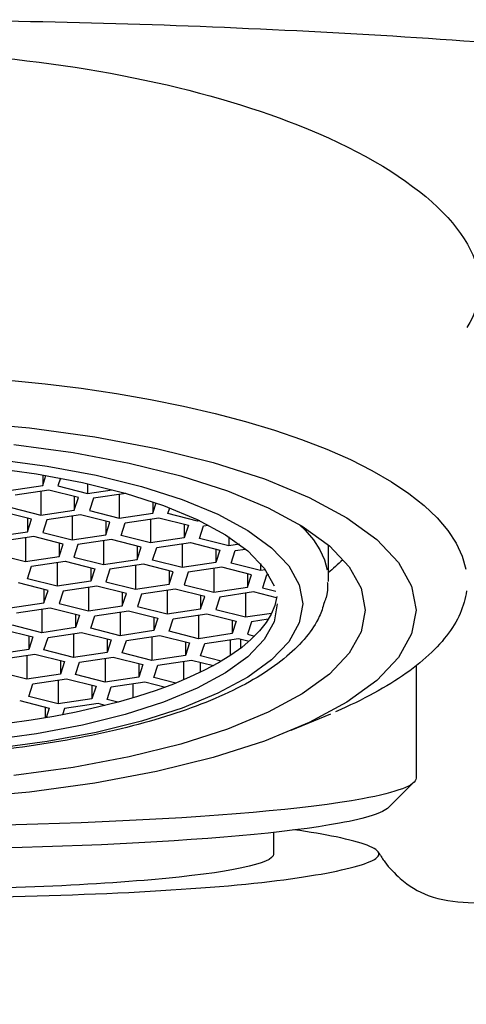
# Model space of a CAD drawing. Extents: x 0 to 210, y 0 to 297.
# Drawn here: x 133 to 136, y 107 to 113 of the extents above; entities that cross this region are included whole.
import ezdxf

# ---------------------------------------------------------------- set-up
doc = ezdxf.new("R2010")
doc.units = 0
doc.header["$LTSCALE"] = 4
doc.header["$MEASUREMENT"] = 0
doc.layers.get('0').update_dxf_attribs({"linetype": 'CONTINUOUS'})

msp = doc.modelspace()

# ---------------------------------------------------------------- linework, layer by layer
for p, q in [((133.4631, 110.3136), (133.4631, 110.2546)), ((133.4631, 110.2546), (133.4814, 110.3104)), ((133.5637, 110.2956), (133.5492, 110.2513)), ((133.2722, 110.226), (133.4631, 110.2546)), ((133.4978, 110.2274), (133.3069, 110.1989)), ((133.4515, 110.2205), (133.4515, 110.0857)), ((133.6656, 110.1851), (133.4978, 110.2274)), ((133.5492, 110.2513), (133.717, 110.209)), ((133.717, 110.2641), (133.717, 110.209)), ((133.717, 110.209), (133.8577, 110.23)), ((133.6424, 110.191), (133.6424, 110.1143)), ((133.6424, 110.1143), (133.6656, 110.1851)), ((133.7517, 110.1818), (133.7285, 110.111)), ((133.9343, 110.2092), (133.7517, 110.1818)), ((133.8963, 110.2035), (133.8963, 110.0687)), ((134.0873, 110.1618), (134.0873, 110.0973)), ((133.4001, 110.0619), (133.2323, 110.1042)), ((133.2837, 110.128), (133.4515, 110.0857)), ((133.4515, 110.0857), (133.6424, 110.1143)), ((133.7285, 110.111), (133.8963, 110.0687)), ((134.0873, 110.0973), (134.1063, 110.1553)), ((134.1734, 110.094), (134.1842, 110.127)), ((133.3769, 110.0677), (133.3769, 109.991)), ((133.3769, 109.991), (133.4001, 110.0619)), ((133.4862, 110.0586), (133.463, 109.9878)), ((133.6771, 110.0871), (133.4862, 110.0586)), ((133.6308, 110.0802), (133.6308, 109.9455)), ((133.8449, 110.0449), (133.6771, 110.0871)), ((133.8217, 110.0507), (133.8217, 109.974)), ((133.8963, 110.0687), (134.0873, 110.0973)), ((133.931, 110.0416), (134.122, 110.0701)), ((134.0756, 110.0632), (134.0756, 109.9284)), ((134.122, 110.0701), (134.2898, 110.0278)), ((134.3412, 110.0517), (134.1734, 110.094)), ((134.3412, 110.0606), (134.3412, 110.0517)), ((134.3554, 110.0538), (134.3412, 110.0517)), ((133.8217, 109.974), (133.8449, 110.0449)), ((133.9078, 109.9707), (133.931, 110.0416)), ((134.2666, 110.0337), (134.2666, 109.957)), ((134.2898, 110.0278), (134.2666, 109.957)), ((134.3527, 109.9537), (134.3759, 110.0245)), ((134.3759, 110.0245), (134.4051, 110.0289)), ((133.1859, 109.9625), (133.3769, 109.991)), ((133.4116, 109.9639), (133.2206, 109.9353)), ((133.3652, 109.957), (133.3652, 109.8222)), ((133.5794, 109.9216), (133.4116, 109.9639)), ((133.463, 109.9878), (133.6308, 109.9455)), ((133.6308, 109.9455), (133.8217, 109.974)), ((133.8542, 109.9469), (133.6632, 109.9183)), ((133.8078, 109.9399), (133.8078, 109.8052)), ((134.022, 109.9046), (133.8542, 109.9469)), ((134.0756, 109.9284), (133.9078, 109.9707)), ((134.2666, 109.957), (134.0756, 109.9284)), ((134.5205, 109.9114), (134.3527, 109.9537)), ((134.5205, 109.9619), (134.5205, 109.9114)), ((133.5562, 109.9275), (133.5562, 109.8508)), ((133.5562, 109.8508), (133.5794, 109.9216)), ((133.6632, 109.9183), (133.64, 109.8475)), ((133.9988, 109.9104), (133.9988, 109.8337)), ((133.9988, 109.8337), (134.022, 109.9046)), ((134.0872, 109.8304), (134.1103, 109.9013)), ((134.1103, 109.9013), (134.3013, 109.9298)), ((134.2549, 109.9229), (134.2549, 109.7881)), ((134.3013, 109.9298), (134.4691, 109.8875)), ((134.4459, 109.8934), (134.4459, 109.8167)), ((134.4691, 109.8875), (134.4459, 109.8167)), ((134.5802, 109.9203), (134.5205, 109.9114)), ((134.532, 109.8134), (134.5552, 109.8843)), ((134.5552, 109.8843), (134.6147, 109.8931)), ((135.0838, 109.9161), (135.0838, 109.7179)), ((133.1974, 109.8645), (133.3652, 109.8222)), ((133.3652, 109.8222), (133.5562, 109.8508)), ((133.64, 109.8475), (133.8078, 109.8052)), ((133.8078, 109.8052), (133.9988, 109.8337)), ((134.2549, 109.7881), (134.0872, 109.8304)), ((133.3767, 109.7242), (133.3999, 109.7951)), ((133.3999, 109.7951), (133.5909, 109.8236)), ((133.5445, 109.8167), (133.5445, 109.6819)), ((133.5909, 109.8236), (133.7587, 109.7813)), ((133.7355, 109.7872), (133.7355, 109.7105)), ((133.7587, 109.7813), (133.7355, 109.7105)), ((133.8448, 109.778), (133.8216, 109.7072)), ((134.0358, 109.8066), (133.8448, 109.778)), ((133.9894, 109.7997), (133.9894, 109.6649)), ((134.2035, 109.7643), (134.0358, 109.8066)), ((134.1804, 109.7701), (134.1804, 109.6935)), ((134.4459, 109.8167), (134.2549, 109.7881)), ((134.4806, 109.7896), (134.2896, 109.761)), ((134.4342, 109.7826), (134.4342, 109.6479)), ((134.6484, 109.7473), (134.4806, 109.7896)), ((134.6998, 109.7711), (134.532, 109.8134)), ((134.6998, 109.8102), (134.6998, 109.7711)), ((134.7272, 109.7752), (134.6998, 109.7711)), ((133.5445, 109.6819), (133.3767, 109.7242)), ((134.1804, 109.6935), (134.2035, 109.7643)), ((134.2896, 109.761), (134.2665, 109.6902)), ((134.6252, 109.7531), (134.6252, 109.6764)), ((134.6252, 109.6764), (134.6484, 109.7473)), ((134.7345, 109.744), (134.7113, 109.6731)), ((134.7465, 109.7458), (134.7345, 109.744)), ((133.4931, 109.6581), (133.3253, 109.7004)), ((133.4699, 109.6639), (133.4699, 109.5872)), ((133.4699, 109.5872), (133.4931, 109.6581)), ((133.7355, 109.7105), (133.5445, 109.6819)), ((133.7702, 109.6833), (133.5792, 109.6548)), ((133.7238, 109.6764), (133.7238, 109.5416)), ((133.938, 109.641), (133.7702, 109.6833)), ((133.8216, 109.7072), (133.9894, 109.6649)), ((133.9894, 109.6649), (134.1804, 109.6935)), ((134.2151, 109.6663), (134.0241, 109.6377)), ((134.1687, 109.6594), (134.1687, 109.5246)), ((134.3829, 109.624), (134.2151, 109.6663)), ((134.2665, 109.6902), (134.4342, 109.6479)), ((134.4342, 109.6479), (134.6252, 109.6764)), ((134.7113, 109.6731), (134.7857, 109.6544)), ((133.5792, 109.6548), (133.556, 109.5839)), ((133.9148, 109.6469), (133.9148, 109.5702)), ((133.9148, 109.5702), (133.938, 109.641)), ((134.0241, 109.6377), (134.0009, 109.5669)), ((134.3597, 109.6299), (134.3597, 109.5532)), ((134.3597, 109.5532), (134.3829, 109.624)), ((134.469, 109.6207), (134.4458, 109.5499)), ((134.6599, 109.6493), (134.469, 109.6207)), ((134.6136, 109.6423), (134.6136, 109.5076)), ((134.791, 109.6162), (134.6599, 109.6493)), ((133.279, 109.5587), (133.4699, 109.5872)), ((133.3137, 109.5315), (133.5046, 109.5601)), ((133.4583, 109.5531), (133.4583, 109.4184)), ((133.5046, 109.5601), (133.6724, 109.5178)), ((133.556, 109.5839), (133.7238, 109.5416)), ((133.7238, 109.5416), (133.9148, 109.5702)), ((134.0009, 109.5669), (134.1687, 109.5246)), ((134.1687, 109.5246), (134.3597, 109.5532)), ((134.4458, 109.5499), (134.6136, 109.5076)), ((133.6493, 109.5236), (133.6493, 109.4469)), ((133.6724, 109.5178), (133.6493, 109.4469)), ((133.7354, 109.4437), (133.7585, 109.5145)), ((133.7585, 109.5145), (133.9495, 109.543)), ((133.9031, 109.5361), (133.9031, 109.4014)), ((133.9495, 109.543), (134.1173, 109.5008)), ((134.0941, 109.5066), (134.0941, 109.4299)), ((134.1173, 109.5008), (134.0941, 109.4299)), ((134.1802, 109.4266), (134.2034, 109.4975)), ((134.2034, 109.4975), (134.3944, 109.526)), ((134.348, 109.5191), (134.348, 109.3843)), ((134.3944, 109.526), (134.5622, 109.4837)), ((134.539, 109.4896), (134.539, 109.4129)), ((134.6136, 109.5076), (134.7627, 109.5299)), ((134.7433, 109.4946), (134.6483, 109.4804)), ((133.2391, 109.4368), (133.4069, 109.3945)), ((133.4583, 109.4184), (133.2905, 109.4607)), ((133.6493, 109.4469), (133.4583, 109.4184)), ((133.9031, 109.4014), (133.7354, 109.4437)), ((134.5622, 109.4837), (134.539, 109.4129)), ((134.6483, 109.4804), (134.6251, 109.4096)), ((133.3837, 109.4004), (133.3837, 109.3237)), ((133.4069, 109.3945), (133.3837, 109.3237)), ((133.4698, 109.3204), (133.493, 109.3912)), ((133.493, 109.3912), (133.684, 109.4198)), ((133.6376, 109.4129), (133.6376, 109.2781)), ((133.684, 109.4198), (133.8517, 109.3775)), ((133.8286, 109.3834), (133.8286, 109.3067)), ((133.8517, 109.3775), (133.8286, 109.3067)), ((134.0941, 109.4299), (133.9031, 109.4014)), ((133.9378, 109.3742), (134.1288, 109.4028)), ((134.0824, 109.3958), (134.0824, 109.2611)), ((134.1288, 109.4028), (134.2966, 109.3605)), ((134.348, 109.3843), (134.1802, 109.4266)), ((134.539, 109.4129), (134.348, 109.3843)), ((134.3827, 109.3572), (134.5737, 109.3857)), ((134.5273, 109.3788), (134.5273, 109.2883)), ((134.5737, 109.3857), (134.6353, 109.3702)), ((134.5866, 109.3825), (134.5866, 109.3303)), ((134.6251, 109.4096), (134.6662, 109.3992)), ((133.3837, 109.3237), (133.1927, 109.2951)), ((133.9147, 109.3034), (133.9378, 109.3742)), ((134.2734, 109.3663), (134.2734, 109.2896)), ((134.2966, 109.3605), (134.2734, 109.2896)), ((134.3595, 109.2863), (134.3827, 109.3572)), ((133.2274, 109.268), (133.4184, 109.2965)), ((133.372, 109.2896), (133.372, 109.1549)), ((133.4184, 109.2965), (133.5862, 109.2543)), ((133.6376, 109.2781), (133.4698, 109.3204)), ((133.8286, 109.3067), (133.6376, 109.2781)), ((133.6723, 109.251), (133.8633, 109.2795)), ((133.8169, 109.2726), (133.8169, 109.1378)), ((133.8633, 109.2795), (134.0311, 109.2372)), ((134.0824, 109.2611), (133.9147, 109.3034)), ((134.2734, 109.2896), (134.0824, 109.2611)), ((134.4769, 109.2568), (134.3595, 109.2863)), ((133.563, 109.2601), (133.563, 109.1834)), ((133.5862, 109.2543), (133.563, 109.1834)), ((133.6491, 109.1801), (133.6723, 109.251)), ((134.0079, 109.2431), (134.0079, 109.1664)), ((134.0311, 109.2372), (134.0079, 109.1664)), ((134.094, 109.1631), (134.1172, 109.2339)), ((134.1172, 109.2339), (134.3081, 109.2625)), ((134.2618, 109.2556), (134.2618, 109.1498)), ((134.3081, 109.2625), (134.4321, 109.2312)), ((134.3567, 109.2502), (134.3567, 109.1926)), ((135.5827, 109.2301), (135.5827, 108.5934)), ((133.372, 109.1549), (133.2042, 109.1971)), ((133.563, 109.1834), (133.372, 109.1549)), ((133.4067, 109.1277), (133.5977, 109.1563)), ((133.5977, 109.1563), (133.7655, 109.114)), ((133.8169, 109.1378), (133.6491, 109.1801)), ((134.0079, 109.1664), (133.8169, 109.1378)), ((134.2179, 109.1318), (134.094, 109.1631)), ((133.3836, 109.0569), (133.4067, 109.1277)), ((133.5513, 109.1493), (133.5513, 109.0146)), ((133.7423, 109.1198), (133.7423, 109.0431)), ((133.7655, 109.114), (133.7423, 109.0431)), ((133.8284, 109.0398), (133.8516, 109.1107)), ((133.8516, 109.1107), (134.0426, 109.1392)), ((133.9742, 109.129), (133.9742, 109.0482)), ((134.0426, 109.1392), (134.1599, 109.1097)), ((133.5513, 109.0146), (133.3836, 109.0569)), ((133.7423, 109.0431), (133.5513, 109.0146)), ((133.3322, 109.033), (133.4999, 108.9907)), ((133.4768, 108.9966), (133.4768, 108.9345)), ((133.4999, 108.9907), (133.4818, 108.9354)), ((133.586, 108.9874), (133.5745, 108.9522)), ((133.777, 109.016), (133.586, 108.9874)), ((133.8181, 109.0056), (133.777, 109.016)), ((133.89, 109.0243), (133.8284, 109.0398)), ((135.0961, 108.9566), (134.8719, 108.8622)), ((135.5705, 108.5692), (135.4267, 108.4264)), ((134.7741, 108.2845), (134.7741, 108.1619))]:
    msp.add_line(p, q)
for points in [[(133.2678, 110.8519, 0), (133.4769, 110.8311, 0), (133.6817, 110.8059, 0), (133.8815, 110.7763, 0), (134.0755, 110.7425, 0), (134.2629, 110.7046, 0), (134.443, 110.6628, 0), (134.615, 110.6171, 0), (134.7783, 110.5679, 0), (134.9322, 110.5152, 0), (135.0762, 110.4594, 0), (135.2097, 110.4005, 0), (135.332, 110.3389, 0), (135.4429, 110.2748, 0), (135.5417, 110.2085, 0), (135.6282, 110.1402, 0), (135.7019, 110.0701, 0), (135.7626, 109.9986, 0), (135.8101, 109.9259, 0), (135.8442, 109.8524, 0), (135.8647, 109.7782, 0)], [(133.0012, 110.6144, 0), (133.3876, 110.5805, 0), (133.7585, 110.5303, 0), (134.1081, 110.4645, 0), (134.4309, 110.3843, 0), (134.7217, 110.2909, 0), (134.976, 110.1858, 0), (135.1898, 110.0706, 0), (135.3596, 109.9471, 0), (135.4829, 109.8173, 0), (135.5577, 109.6833, 0), (135.5827, 109.5471, 0), (135.5577, 109.411, 0), (135.4829, 109.2769, 0), (135.3596, 109.1472, 0), (135.1898, 109.0237, 0), (134.976, 108.9085, 0), (134.7217, 108.8034, 0), (134.4309, 108.71, 0), (134.1081, 108.6298, 0), (133.7585, 108.564, 0), (133.3876, 108.5138, 0), (133.0012, 108.4799, 0)], [(133.2984, 110.4866, 0), (133.6356, 110.4409, 0), (133.9534, 110.3811, 0), (134.2468, 110.3082, 0), (134.5112, 110.2233, 0), (134.7424, 110.1277, 0), (134.9367, 110.023, 0), (135.0911, 109.9108, 0), (135.2032, 109.7928, 0), (135.2712, 109.6709, 0), (135.2939, 109.5471, 0), (135.2712, 109.4233, 0), (135.2032, 109.3015, 0), (135.0911, 109.1835, 0), (134.9367, 109.0713, 0), (134.7424, 108.9666, 0), (134.5112, 108.871, 0), (134.2468, 108.7861, 0), (133.9534, 108.7132, 0), (133.6356, 108.6534, 0), (133.2984, 108.6077, 0)], [(133.1933, 110.4041, 0), (133.4884, 110.3642, 0), (133.7665, 110.3119, 0), (134.0232, 110.2481, 0), (134.2545, 110.1738, 0), (134.4568, 110.0902, 0), (134.6269, 109.9985, 0), (134.762, 109.9003, 0), (134.86, 109.7971, 0), (134.9195, 109.6905, 0), (134.9394, 109.5822, 0), (134.9195, 109.4738, 0), (134.86, 109.3672, 0), (134.762, 109.264, 0), (134.6269, 109.1658, 0), (134.4568, 109.0742, 0), (134.2545, 108.9905, 0), (134.0232, 108.9162, 0), (133.7665, 108.8524, 0), (133.4884, 108.8001, 0), (133.1933, 108.7602, 0)], [(133.1487, 110.3572, 0), (133.4269, 110.3195, 0), (133.6891, 110.2702, 0), (133.9312, 110.2101, 0), (134.1493, 110.14, 0), (134.34, 110.0611, 0), (134.5003, 109.9747, 0), (134.6277, 109.8821, 0), (134.7202, 109.7848, 0), (134.7762, 109.6843, 0)], [(134.9191, 110.0325, 0), (134.9527, 110.0006, 0), (134.9996, 109.9454, 0), (135.0364, 109.8893, 0), (135.0627, 109.8325, 0), (135.0785, 109.7753, 0)], [(135.0838, 109.7179, 0), (135.0838, 109.7177, 0), (135.0838, 109.7175, 0), (135.0838, 109.7173, 0), (135.0838, 109.7171, 0), (135.0838, 109.717, 0), (135.0838, 109.7168, 0), (135.0838, 109.7166, 0), (135.0838, 109.7164, 0), (135.0838, 109.7163, 0), (135.0838, 109.7161, 0), (135.0838, 109.7159, 0), (135.0838, 109.7157, 0), (135.0838, 109.7155, 0), (135.0838, 109.7154, 0), (135.0838, 109.7152, 0), (135.0838, 109.715, 0), (135.0838, 109.7148, 0), (135.0838, 109.7146, 0), (135.0838, 109.7145, 0), (135.0838, 109.7143, 0), (135.0838, 109.7141, 0), (135.0838, 109.7139, 0), (135.0838, 109.7138, 0), (135.0838, 109.7136, 0), (135.0838, 109.7134, 0), (135.0838, 109.7132, 0), (135.0838, 109.713, 0), (135.0838, 109.7129, 0), (135.0838, 109.7127, 0), (135.0838, 109.7125, 0), (135.0838, 109.7123, 0), (135.0838, 109.7122, 0), (135.0838, 109.712, 0), (135.0838, 109.7118, 0), (135.0838, 109.7116, 0), (135.0838, 109.7114, 0), (135.0838, 109.7113, 0), (135.0838, 109.7111, 0), (135.0838, 109.7109, 0), (135.0837, 109.7107, 0), (135.0837, 109.7105, 0), (135.0837, 109.7104, 0), (135.0837, 109.7102, 0), (135.0837, 109.71, 0), (135.0837, 109.7098, 0), (135.0837, 109.7097, 0), (135.0837, 109.7095, 0), (135.0837, 109.7093, 0), (135.0837, 109.7091, 0)], [(134.7921, 109.6228, 0), (134.7804, 109.5734, 0), (134.76, 109.5244, 0), (134.7309, 109.4758, 0), (134.6933, 109.428, 0), (134.6472, 109.381, 0), (134.5928, 109.335, 0), (134.5304, 109.2903, 0), (134.4601, 109.247, 0), (134.3822, 109.2051, 0), (134.2971, 109.165, 0), (134.205, 109.1268, 0), (134.1063, 109.0905, 0), (134.0013, 109.0563, 0), (133.8904, 109.0244, 0), (133.7741, 108.9949, 0), (133.6527, 108.9678, 0), (133.5267, 108.9433, 0), (133.3966, 108.9215, 0), (133.2629, 108.9024, 0)], [(135.8686, 109.6553, 0), (135.8664, 109.6392, 0), (135.8635, 109.623, 0), (135.8599, 109.6069, 0), (135.8557, 109.5908, 0), (135.8509, 109.5747, 0), (135.8454, 109.5587, 0), (135.8393, 109.5426, 0), (135.8326, 109.5266, 0), (135.8252, 109.5106, 0), (135.8172, 109.4947, 0), (135.8085, 109.4788, 0), (135.7992, 109.463, 0), (135.7893, 109.4471, 0), (135.7787, 109.4314, 0), (135.7676, 109.4157, 0), (135.7558, 109.4, 0), (135.7433, 109.3844, 0), (135.7303, 109.3689, 0), (135.7166, 109.3534, 0), (135.7023, 109.338, 0), (135.6874, 109.3226, 0), (135.6719, 109.3074, 0), (135.6558, 109.2922, 0), (135.6391, 109.277, 0), (135.6217, 109.262, 0), (135.6038, 109.247, 0), (135.5853, 109.2321, 0), (135.5662, 109.2174, 0), (135.5465, 109.2027, 0), (135.5262, 109.188, 0), (135.5054, 109.1735, 0), (135.4839, 109.1591, 0), (135.4619, 109.1448, 0), (135.4393, 109.1306, 0), (135.4162, 109.1165, 0), (135.3925, 109.1025, 0), (135.3682, 109.0886, 0), (135.3434, 109.0749, 0), (135.318, 109.0612, 0), (135.2921, 109.0477, 0), (135.2657, 109.0343, 0), (135.2387, 109.021, 0), (135.2112, 109.0079, 0), (135.1832, 108.9948, 0), (135.1547, 108.9819, 0), (135.1256, 108.9692, 0)], [(134.795, 109.5822, 0), (134.7762, 109.48, 0), (134.7202, 109.3795, 0), (134.6277, 109.2822, 0), (134.5003, 109.1896, 0), (134.34, 109.1032, 0), (134.1493, 109.0243, 0), (133.9312, 108.9543, 0), (133.6891, 108.8941, 0), (133.4269, 108.8448, 0), (133.1487, 108.8072, 0)]]:
    msp.add_polyline3d(points)
at = {"extrusion": (0, 0, -1)}
for centre, major_axis, start_param, end_param in [((132.4059, 108.5934), (-3.1768, 0), 3.582903, 6.283185), ((132.4059, 108.5934), (-3.1768, 0), 3.141607, 3.582903), ((132.4059, 108.4496), (-3.0324, 0), 3.582903, 6.195629), ((132.4059, 108.4496), (-3.0324, 0), 3.229278, 3.582903), ((132.4059, 108.1619), (-2.3682, 0), 3.141592, 4.712389)]:
    msp.add_ellipse(centre, major_axis=major_axis, ratio=0.087156, start_param=start_param, end_param=end_param, dxfattribs=at)
for points, knots in [([(128.0303, 112.7037), (128.2646, 112.7239), (128.734, 112.7643), (129.4577, 112.8124), (130.3123, 112.8568), (131.3013, 112.8899), (132.4185, 112.9019), (133.5324, 112.8897), (134.6365, 112.8525), (135.7259, 112.7925), (136.4298, 112.7333), (136.7815, 112.7037)], [0, 0, 0, 0, 0.083406, 0.167064, 0.251292, 0.376386, 0.501552, 0.626321, 0.750278, 0.875227, 1, 1, 1, 1]), ([(132.8787, 112.709), (133.6443, 112.6646), (134.368, 112.5152), (135.5618, 112.0432), (135.9447, 111.6992), (135.9435, 111.3028), (135.9188, 111.2255), (135.8715, 111.1515)], [4.3848822, 4.3848822, 4.3848822, 4.3848822, 4.4886919, 4.4886919, 4.6136919, 4.6136919, 4.645233, 4.645233, 4.645233, 4.645233]), ([(135.0606, 109.5888), (135.0541, 109.5617), (135.0312, 109.4934), (134.9611, 109.3906), (134.8515, 109.28), (134.7048, 109.175), (134.5232, 109.0774), (134.3108, 108.9896), (134.0726, 108.9129), (133.8123, 108.8477), (133.5333, 108.7944), (133.2393, 108.7534), (132.9341, 108.7252), (132.6565, 108.7116), (132.4823, 108.7092), (132.4124, 108.7092)], [0, 0, 0, 0, 0.045528, 0.117997, 0.195632, 0.278322, 0.363258, 0.447918, 0.531856, 0.615185, 0.698074, 0.780659, 0.863046, 0.945312, 1, 1, 1, 1]), ([(129.5179, 108.1619), (129.5179, 108.0948), (129.8382, 108.0289), (130.9194, 107.9363), (131.6838, 107.9102), (133.2112, 107.9102), (133.9764, 107.9346), (134.7884, 108.0059), (134.9836, 108.0349), (135.2793, 108.0961), (135.3723, 108.1292), (135.3711, 108.1952), (135.277, 108.2283), (135.0604, 108.2729), (134.9813, 108.2867), (134.8892, 108.2998)], [0, 0, 0, 0, 0.211327, 0.211327, 0.422654, 0.422654, 0.633981, 0.633981, 0.739645, 0.739645, 0.845309, 0.845309, 0.950972, 0.950972, 1, 1, 1, 1]), ([(137.1711, 102.1093), (136.8195, 102.1083), (136.1424, 102.1138), (135.1851, 102.0933), (134.324, 102.1713), (133.5796, 102.3538), (132.9444, 102.5965), (132.256, 102.9504), (131.6614, 103.3679), (131.148, 103.8497), (130.7977, 104.2454), (130.4795, 104.6771), (130.1796, 105.1729), (129.9014, 105.7682), (129.6996, 106.3941), (129.5733, 107.0127), (129.517, 107.5821), (129.5122, 107.9685), (129.5187, 108.1617)], [0, 0, 0, 0, 0.093935, 0.180922, 0.255738, 0.324181, 0.385014, 0.437027, 0.530787, 0.577936, 0.625039, 0.671891, 0.721156, 0.779778, 0.847253, 0.896533, 0.948449, 1, 1, 1, 1]), ([(135.3722, 108.1676), (135.3823, 108.1501), (135.4163, 108.0985), (135.5028, 108.0055), (135.6604, 107.9068), (135.9008, 107.8787), (136.1931, 107.8879), (136.5983, 107.8841), (136.9309, 107.8853), (137.1449, 107.8852), (137.1711, 107.8852)], [0, 0, 0, 0, 0.033243, 0.101794, 0.200338, 0.321135, 0.475878, 0.662854, 0.958745, 1, 1, 1, 1])]:
    msp.add_open_spline(points, degree=3, knots=knots)
for points, degree in [([(135.1666, 109.8313), (135.139, 109.8066), (135.1114, 109.782), (135.0838, 109.7574)], 3), ([(135.0789, 109.7054), (135.0864, 109.6445), (135.0606, 109.5888)], 2)]:
    msp.add_open_spline(points, degree=degree)

doc.saveas('drawing.dxf')
